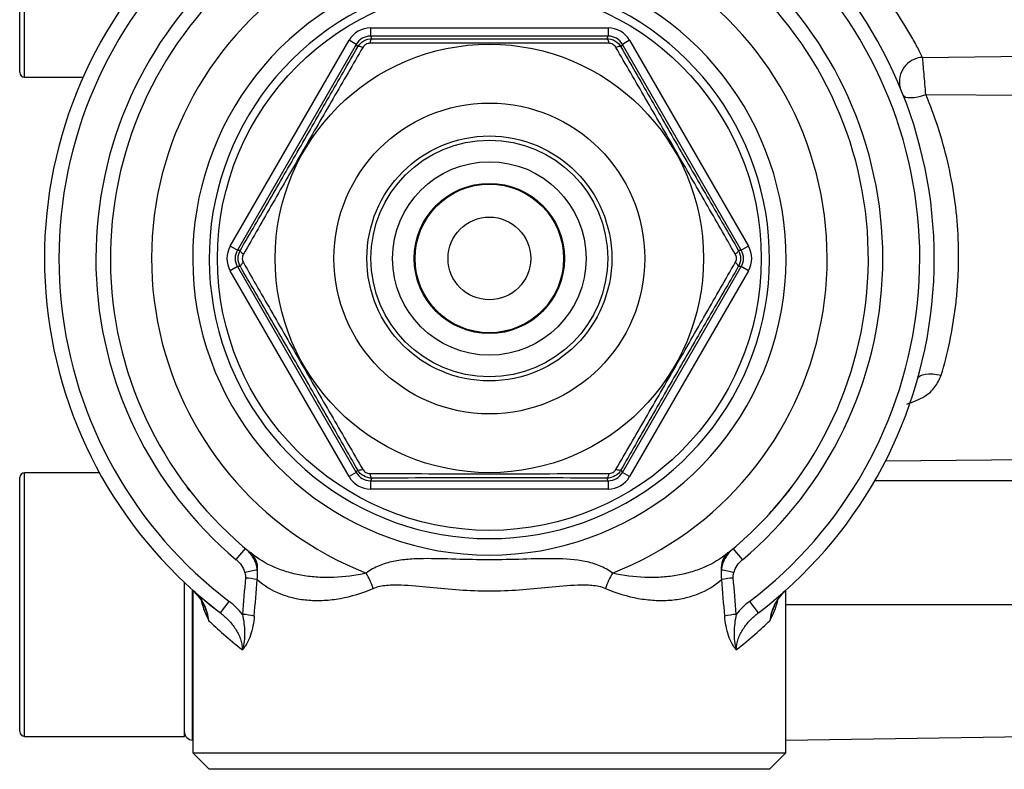
# Model space of a CAD drawing. Units: inches. Extents: x -12.9 to 43, y -9.8 to 20.3.
# Drawn here: x 16.6 to 19, y 14.2 to 16 of the extents above; entities that cross this region are included whole.
import ezdxf

# ---------------------------------------------------------------- set-up
doc = ezdxf.new("R2010")
doc.units = ezdxf.units.IN
doc.header["$MEASUREMENT"] = 0

msp = doc.modelspace()

# ---------------------------------------------------------------- linework, layer by layer
at = {"color": 7, "linetype": 'Continuous', "lineweight": 25}
for p, q in [((16.639, 15.8878), (16.639, 16.4941)), ((16.6508, 15.876), (16.6508, 16.5059)), ((17.4771, 15.9938), (17.4771, 15.9741)), ((17.4771, 15.9938), (18.045, 15.9938)), ((18.045, 15.9741), (17.4771, 15.9741)), ((17.4771, 15.9741), (17.4807, 15.9679)), ((18.0414, 15.9679), (18.045, 15.9741)), ((18.045, 15.9938), (18.045, 15.9741)), ((17.1421, 15.4725), (17.426, 15.9643)), ((17.443, 15.9544), (17.1591, 15.4626)), ((17.443, 15.9544), (17.426, 15.9643)), ((17.4466, 15.9483), (17.443, 15.9544)), ((18.0791, 15.9544), (18.0755, 15.9483)), ((18.0961, 15.9643), (18.0791, 15.9544)), ((18.363, 15.4626), (18.0791, 15.9544)), ((18.0961, 15.9643), (18.3801, 15.4725)), ((18.7962, 15.9233), (19.0603, 15.9267)), ((16.6508, 15.876), (16.7903, 15.876)), ((18.8038, 15.8343), (19.0603, 15.8329)), ((17.1591, 15.4626), (17.1421, 15.4725)), ((17.1591, 15.4626), (17.1662, 15.4626)), ((18.3559, 15.4626), (18.363, 15.4626)), ((18.3801, 15.4725), (18.363, 15.4626)), ((17.1591, 15.4233), (17.1421, 15.4134)), ((17.426, 14.9216), (17.1421, 15.4134)), ((17.1591, 15.4233), (17.443, 14.9315)), ((17.1662, 15.4233), (17.1591, 15.4233)), ((18.0791, 14.9315), (18.363, 15.4233)), ((18.3801, 15.4134), (18.0961, 14.9216)), ((18.363, 15.4233), (18.3559, 15.4233)), ((18.3801, 15.4134), (18.363, 15.4233)), ((18.7075, 14.9591), (19.0603, 14.9624)), ((17.443, 14.9315), (17.4466, 14.9376)), ((18.0755, 14.9376), (18.0791, 14.9315)), ((16.639, 14.313), (16.639, 14.9193)), ((16.8294, 14.9311), (16.6508, 14.9311)), ((16.6508, 14.3012), (16.6508, 14.9311)), ((17.443, 14.9315), (17.426, 14.9216)), ((17.4807, 14.918), (17.4771, 14.9118)), ((18.045, 14.9118), (18.0414, 14.918)), ((18.0961, 14.9216), (18.0791, 14.9315)), ((17.0455, 14.888), (17.0389, 14.8967)), ((17.4771, 14.9118), (18.045, 14.9118)), ((17.4771, 14.9118), (17.4771, 14.8921)), ((18.045, 14.8921), (17.4771, 14.8921)), ((18.045, 14.9118), (18.045, 14.8921)), ((18.6824, 14.9127), (19.0603, 14.9127)), ((17.1562, 14.7233), (17.1784, 14.7498)), ((18.3659, 14.7233), (18.3437, 14.7498)), ((17.0327, 14.3012), (17.0327, 14.6687)), ((17.0521, 14.2923), (17.0521, 14.6509)), ((17.0524, 14.6506), (17.0524, 14.2618)), ((17.0662, 14.6385), (17.1056, 14.6064)), ((18.4697, 14.2618), (18.4697, 14.6506)), ((17.1184, 14.5962), (17.1393, 14.6237)), ((18.3828, 14.6237), (18.4037, 14.5962)), ((18.4697, 14.6162), (19.0603, 14.6162)), ((16.6508, 14.3012), (17.0327, 14.3012)), ((17.0521, 14.2923), (17.0524, 14.2923)), ((18.4697, 14.2923), (19.0603, 14.3012)), ((17.0524, 14.2618), (17.0918, 14.2225)), ((17.0524, 14.2618), (18.4697, 14.2618)), ((18.4304, 14.2225), (18.4697, 14.2618)), ((18.4304, 14.2225), (17.0918, 14.2225))]:
    msp.add_line(p, q, dxfattribs=at)
at = {"color": 7, "linetype": 'Continuous', "lineweight": 25, "flags": 128}
for points in [[(17.4586, 15.9469), (17.4564, 15.9477), (17.4543, 15.9484), (17.4524, 15.9489), (17.4507, 15.9491), (17.4492, 15.9492), (17.448, 15.9491), (17.4472, 15.9488), (17.4466, 15.9483)], [(17.4807, 15.9679), (17.48, 15.9677), (17.4792, 15.9671), (17.4785, 15.9662), (17.4779, 15.9649), (17.4773, 15.9632), (17.4767, 15.9614), (17.4763, 15.9592), (17.4759, 15.9569)], [(18.0414, 15.9679), (18.0422, 15.9677), (18.0429, 15.9671), (18.0436, 15.9662), (18.0442, 15.9649), (18.0448, 15.9632), (18.0454, 15.9614), (18.0458, 15.9592), (18.0462, 15.9569)], [(18.0755, 15.9483), (18.075, 15.9488), (18.0741, 15.9491), (18.0729, 15.9492), (18.0715, 15.9491), (18.0698, 15.9489), (18.0679, 15.9484), (18.0658, 15.9477), (18.0636, 15.9469)], [(18.7498, 15.8333), (18.7519, 15.8305), (18.7557, 15.8285), (18.761, 15.8273), (18.7678, 15.827), (18.7757, 15.8275), (18.7845, 15.829), (18.794, 15.8313), (18.8038, 15.8343)], [(17.1734, 15.453), (17.1716, 15.4545), (17.17, 15.4559), (17.1686, 15.4573), (17.1675, 15.4587), (17.1667, 15.4599), (17.1662, 15.461), (17.1661, 15.4619), (17.1662, 15.4626)], [(18.3559, 15.4626), (18.3561, 15.4619), (18.3559, 15.461), (18.3554, 15.4599), (18.3546, 15.4587), (18.3535, 15.4573), (18.3522, 15.4559), (18.3506, 15.4545), (18.3487, 15.453)], [(17.1734, 15.4329), (17.1716, 15.4314), (17.17, 15.43), (17.1686, 15.4286), (17.1675, 15.4272), (17.1667, 15.426), (17.1662, 15.4249), (17.1661, 15.424), (17.1662, 15.4233)], [(18.3559, 15.4233), (18.3561, 15.424), (18.3559, 15.4249), (18.3554, 15.426), (18.3546, 15.4272), (18.3535, 15.4286), (18.3522, 15.43), (18.3506, 15.4314), (18.3487, 15.4329)], [(18.7846, 15.156), (18.7866, 15.1597), (18.7905, 15.1627), (18.7959, 15.1651), (18.8029, 15.1665), (18.8112, 15.1672), (18.8204, 15.1669), (18.8303, 15.1658), (18.8406, 15.1638)], [(17.4586, 14.939), (17.4564, 14.9382), (17.4543, 14.9375), (17.4524, 14.937), (17.4507, 14.9368), (17.4492, 14.9367), (17.448, 14.9368), (17.4472, 14.9371), (17.4466, 14.9376)], [(18.0755, 14.9376), (18.075, 14.9371), (18.0741, 14.9368), (18.0729, 14.9367), (18.0715, 14.9368), (18.0698, 14.937), (18.0679, 14.9375), (18.0658, 14.9382), (18.0636, 14.939)], [(17.4759, 14.929), (17.4763, 14.9267), (17.4767, 14.9245), (17.4773, 14.9226), (17.4779, 14.921), (17.4785, 14.9197), (17.4792, 14.9188), (17.48, 14.9182), (17.4807, 14.918)], [(18.0462, 14.929), (18.0458, 14.9267), (18.0454, 14.9245), (18.0448, 14.9226), (18.0442, 14.921), (18.0436, 14.9197), (18.0429, 14.9188), (18.0422, 14.9182), (18.0414, 14.918)]]:
    msp.add_lwpolyline(points, dxfattribs=at)
at = {"color": 7, "linetype": 'Continuous', "lineweight": 25}
for radius in [0.6496, 0.5118, 0.3713, 0.2926, 0.2828, 0.2311, 0.1794, 0.1775, 0.0988]:
    msp.add_circle((17.7611, 15.4429), radius, dxfattribs=at)
for centre, radius, start, end in [((17.7611, 15.4429), 1.063, 139.0673, 232.8031), ((17.7611, 15.4429), 1.063, 307.1969, 40.9327), ((17.7611, 15.4429), 1.0284, 139.0673, 232.8031), ((17.7611, 15.4429), 0.9401, 133.0491, 229.9518), ((17.7611, 15.4429), 0.9401, 310.0482, 46.9509), ((17.7611, 15.4429), 1.0284, 307.1969, 40.9327), ((17.7611, 15.4429), 0.9055, 133.0491, 230.981), ((17.7611, 15.4429), 0.9055, 309.019, 46.9509), ((17.7611, 15.4429), 0.7087, 115.2088, 64.7912), ((17.7611, 15.4429), 0.6693, 115.2088, 64.7912), ((17.7611, 15.4429), 0.8071, 133.0491, 248.6315), ((17.7611, 15.4429), 0.8071, 291.3685, 46.9509), ((18.7987, 15.8654), 0.0579, 92.4741, 194.3328), ((16.6508, 15.8878), 0.0118, 180, 270), ((16.6508, 14.9193), 0.0118, 90, 180), ((17.1588, 14.7032), 0.0485, 354.4599, 48.3483), ((18.3634, 14.7032), 0.0485, 131.6517, 185.5401), ((17.2516, 14.4157), 0.2864, 98.9704, 105.0806), ((17.1582, 14.4277), 0.2526, 79.0221, 85.4155), ((17.2873, 14.5884), 0.2071, 18.6555, 29.7953), ((18.2349, 14.5884), 0.2071, 150.2047, 161.3445), ((18.2705, 14.4157), 0.2864, 74.9194, 81.0296), ((18.364, 14.4277), 0.2526, 94.5845, 100.9779), ((17.152, 14.3503), 0.2431, 78.7269, 85.5037), ((18.3702, 14.3503), 0.2431, 94.4963, 101.2731), ((16.6508, 14.313), 0.0118, 180, 270), ((17.0524, 14.312), 0.0197, 180, 269.132)]:
    msp.add_arc(centre, radius, start, end, dxfattribs=at)
for centre, major_axis, ratio, start_param, end_param in [((17.4771, 15.9347), (-0.0295, 0.0512), 0.999797, 5.759674, 6.806696), ((17.4771, 15.9347), (-0.0197, 0.0341), 0.999594, 5.759674, 6.806696), ((18.045, 15.9347), (0.0295, 0.0512), 0.999797, 5.759674, 6.806696), ((18.045, 15.9347), (0.0197, 0.0341), 0.999594, 5.759674, 6.806696), ((17.1932, 15.4429), (-0.0591, 0), 0.999797, 5.759674, 6.806696), ((17.1932, 15.4429), (0.0394, 0), 0.999594, 2.618082, 3.665103), ((18.3289, 15.4429), (0.0394, 0), 0.999594, 5.759674, 6.806696), ((18.3289, 15.4429), (0.0591, 0), 0.999797, 5.759674, 6.806696), ((17.4771, 14.9512), (-0.0295, -0.0512), 0.999797, 5.759674, 6.806696), ((17.4771, 14.9512), (0.0197, 0.0341), 0.999594, 2.618082, 3.665103), ((18.045, 14.9512), (-0.0197, 0.0341), 0.999594, 2.618082, 3.665103), ((18.045, 14.9512), (0.0295, -0.0512), 0.999797, 5.759674, 6.806696)]:
    msp.add_ellipse(centre, major_axis=major_axis, ratio=ratio, start_param=start_param, end_param=end_param, dxfattribs=at)
for points, knots in [([(18.7962, 15.9233), (18.7922, 15.9314), (18.7878, 15.9401), (18.7777, 15.9589), (18.7721, 15.969), (18.7537, 16.0004), (18.7395, 16.0226), (18.715, 16.0571), (18.7064, 16.0688), (18.6885, 16.0917), (18.6792, 16.103), (18.6504, 16.1367), (18.6298, 16.1587), (18.6079, 16.1801)], [0, 0, 0, 0, 0.125, 0.125, 0.25, 0.25, 0.5, 0.5, 0.625, 0.625, 0.75, 0.75, 1, 1, 1, 1]), ([(17.4466, 15.9483), (17.45, 15.9542), (17.4551, 15.9593), (17.467, 15.9661), (17.4738, 15.968), (17.4807, 15.9679)], [0, 0, 0, 0, 0.5, 0.5, 1, 1, 1, 1]), ([(17.4759, 15.9569), (17.4725, 15.9569), (17.469, 15.9559), (17.4629, 15.9524), (17.4603, 15.9498), (17.4586, 15.9469)], [0, 0, 0, 0, 0.5, 0.5, 1, 1, 1, 1]), ([(18.0462, 15.9569), (17.9997, 15.957), (17.9528, 15.9571), (17.8816, 15.9572), (17.8577, 15.9573), (17.8097, 15.9573), (17.7855, 15.9574), (17.7371, 15.9574), (17.7129, 15.9573), (17.6648, 15.9573), (17.641, 15.9572), (17.5696, 15.9571), (17.5225, 15.957), (17.4759, 15.9569)], [0, 0, 0, 0, 0.25, 0.25, 0.375, 0.375, 0.5, 0.5, 0.625, 0.625, 0.75, 0.75, 1, 1, 1, 1]), ([(17.4807, 15.9679), (17.5265, 15.9677), (17.5726, 15.9675), (17.6658, 15.9673), (17.7128, 15.9672), (17.7841, 15.9672), (17.8081, 15.9672), (17.8555, 15.9673), (17.879, 15.9673), (17.9493, 15.9675), (17.9956, 15.9677), (18.0414, 15.9679)], [0, 0, 0, 0, 0.25, 0.25, 0.5, 0.5, 0.625, 0.625, 0.75, 0.75, 1, 1, 1, 1]), ([(18.0414, 15.9679), (18.0483, 15.968), (18.0552, 15.9661), (18.0671, 15.9592), (18.0721, 15.9542), (18.0755, 15.9483)], [0, 0, 0, 0, 0.5, 0.5, 1, 1, 1, 1]), ([(18.0636, 15.9469), (18.0618, 15.9498), (18.0593, 15.9524), (18.0532, 15.9559), (18.0497, 15.9569), (18.0462, 15.9569)], [0, 0, 0, 0, 0.5, 0.5, 1, 1, 1, 1]), ([(17.1662, 15.4626), (17.1893, 15.5022), (17.2125, 15.542), (17.2593, 15.6226), (17.2829, 15.6633), (17.3186, 15.725), (17.3305, 15.7458), (17.3542, 15.7869), (17.3659, 15.8073), (17.4009, 15.8682), (17.4238, 15.9084), (17.4466, 15.9483)], [0, 0, 0, 0, 0.25, 0.25, 0.5, 0.5, 0.625, 0.625, 0.75, 0.75, 1, 1, 1, 1]), ([(17.4586, 15.9469), (17.4352, 15.9066), (17.4117, 15.8661), (17.3759, 15.8045), (17.364, 15.7838), (17.3399, 15.7423), (17.3278, 15.7213), (17.3036, 15.6794), (17.2915, 15.6584), (17.2675, 15.6168), (17.2556, 15.5961), (17.2201, 15.5342), (17.1966, 15.4933), (17.1734, 15.453)], [0, 0, 0, 0, 0.25, 0.25, 0.375, 0.375, 0.5, 0.5, 0.625, 0.625, 0.75, 0.75, 1, 1, 1, 1]), ([(18.3487, 15.453), (18.3255, 15.4933), (18.3022, 15.534), (18.2667, 15.5957), (18.2548, 15.6164), (18.2309, 15.658), (18.2188, 15.679), (18.1946, 15.7209), (18.1825, 15.7419), (18.1584, 15.7834), (18.1464, 15.8041), (18.1106, 15.8658), (18.0869, 15.9066), (18.0636, 15.9469)], [0, 0, 0, 0, 0.25, 0.25, 0.375, 0.375, 0.5, 0.5, 0.625, 0.625, 0.75, 0.75, 1, 1, 1, 1]), ([(18.0755, 15.9483), (18.0982, 15.9085), (18.1211, 15.8684), (18.1675, 15.7876), (18.1909, 15.7469), (18.2266, 15.6851), (18.2386, 15.6644), (18.2624, 15.6233), (18.2742, 15.603), (18.3095, 15.5422), (18.3328, 15.5023), (18.3559, 15.4626)], [0, 0, 0, 0, 0.25, 0.25, 0.5, 0.5, 0.625, 0.625, 0.75, 0.75, 1, 1, 1, 1]), ([(18.8038, 15.8343), (18.8031, 15.8423), (18.8024, 15.8505), (18.801, 15.8675), (18.8003, 15.8758), (18.7982, 15.9), (18.797, 15.914), (18.7962, 15.9233)], [0, 0, 0, 0, 0.25, 0.25, 0.5, 0.5, 1, 1, 1, 1]), ([(18.8406, 15.1638), (18.8561, 15.2159), (18.8678, 15.2702), (18.8765, 15.3408), (18.878, 15.3551), (18.8802, 15.3839), (18.8811, 15.3985), (18.8826, 15.4422), (18.8824, 15.4712), (18.8793, 15.5292), (18.8765, 15.5581), (18.8683, 15.6158), (18.8628, 15.6448), (18.8431, 15.7292), (18.8255, 15.7829), (18.8038, 15.8343)], [0, 0, 0, 0, 0.25, 0.25, 0.3125, 0.3125, 0.375, 0.375, 0.5, 0.5, 0.625, 0.625, 0.75, 0.75, 1, 1, 1, 1]), ([(17.1662, 15.4233), (17.1628, 15.4292), (17.1609, 15.4361), (17.1609, 15.4499), (17.1628, 15.4567), (17.1662, 15.4626)], [0, 0, 0, 0, 0.5, 0.5, 1, 1, 1, 1]), ([(18.3559, 15.4626), (18.3594, 15.4567), (18.3612, 15.4498), (18.3612, 15.436), (18.3594, 15.4292), (18.3559, 15.4233)], [0, 0, 0, 0, 0.5, 0.5, 1, 1, 1, 1]), ([(17.1734, 15.453), (17.1717, 15.45), (17.1708, 15.4465), (17.1708, 15.4394), (17.1717, 15.4359), (17.1734, 15.4329)], [0, 0, 0, 0, 0.5, 0.5, 1, 1, 1, 1]), ([(17.1734, 15.4329), (17.1966, 15.3926), (17.2199, 15.3519), (17.2554, 15.2902), (17.2673, 15.2695), (17.2913, 15.2279), (17.3034, 15.2069), (17.3276, 15.165), (17.3397, 15.144), (17.3637, 15.1025), (17.3757, 15.0818), (17.4115, 15.0201), (17.4352, 14.9793), (17.4586, 14.939)], [0, 0, 0, 0, 0.25, 0.25, 0.375, 0.375, 0.5, 0.5, 0.625, 0.625, 0.75, 0.75, 1, 1, 1, 1]), ([(18.0636, 14.939), (18.0869, 14.9793), (18.1105, 15.0198), (18.1462, 15.0814), (18.1582, 15.1021), (18.1822, 15.1436), (18.1943, 15.1646), (18.2185, 15.2065), (18.2306, 15.2275), (18.2546, 15.2691), (18.2665, 15.2898), (18.302, 15.3517), (18.3255, 15.3926), (18.3487, 15.4329)], [0, 0, 0, 0, 0.25, 0.25, 0.375, 0.375, 0.5, 0.5, 0.625, 0.625, 0.75, 0.75, 1, 1, 1, 1]), ([(18.3487, 15.4329), (18.3504, 15.4359), (18.3514, 15.4394), (18.3514, 15.4465), (18.3504, 15.45), (18.3487, 15.453)], [0, 0, 0, 0, 0.5, 0.5, 1, 1, 1, 1]), ([(17.4466, 14.9376), (17.4239, 14.9774), (17.401, 15.0175), (17.3546, 15.0983), (17.3312, 15.139), (17.2955, 15.2008), (17.2835, 15.2215), (17.2598, 15.2626), (17.2479, 15.2829), (17.2127, 15.3437), (17.1894, 15.3836), (17.1662, 15.4233)], [0, 0, 0, 0, 0.25, 0.25, 0.5, 0.5, 0.625, 0.625, 0.75, 0.75, 1, 1, 1, 1]), ([(18.3559, 15.4233), (18.3328, 15.3837), (18.3096, 15.3438), (18.2628, 15.2633), (18.2392, 15.2226), (18.2036, 15.1609), (18.1916, 15.1401), (18.1679, 15.099), (18.1562, 15.0786), (18.1213, 15.0177), (18.0983, 14.9775), (18.0755, 14.9376)], [0, 0, 0, 0, 0.25, 0.25, 0.5, 0.5, 0.625, 0.625, 0.75, 0.75, 1, 1, 1, 1]), ([(18.7589, 15.0951), (18.7736, 15.1004), (18.7992, 15.1094), (18.8277, 15.1345), (18.8363, 15.1541), (18.8406, 15.1638)], [0, 0, 0, 0, 0.406487, 0.705764, 1, 1, 1, 1]), ([(17.4807, 14.918), (17.4738, 14.9179), (17.4669, 14.9198), (17.455, 14.9267), (17.45, 14.9317), (17.4466, 14.9376)], [0, 0, 0, 0, 0.5, 0.5, 1, 1, 1, 1]), ([(17.4586, 14.939), (17.4603, 14.9361), (17.4628, 14.9335), (17.4689, 14.93), (17.4725, 14.929), (17.4759, 14.929)], [0, 0, 0, 0, 0.5, 0.5, 1, 1, 1, 1]), ([(18.0755, 14.9376), (18.0721, 14.9317), (18.0671, 14.9266), (18.0552, 14.9198), (18.0483, 14.9179), (18.0414, 14.918)], [0, 0, 0, 0, 0.5, 0.5, 1, 1, 1, 1]), ([(18.0462, 14.929), (18.0497, 14.929), (18.0531, 14.93), (18.0593, 14.9335), (18.0618, 14.9361), (18.0636, 14.939)], [0, 0, 0, 0, 0.5, 0.5, 1, 1, 1, 1]), ([(17.4759, 14.929), (17.5224, 14.9289), (17.5694, 14.9288), (17.6405, 14.9287), (17.6644, 14.9286), (17.7124, 14.9286), (17.7366, 14.9285), (17.785, 14.9285), (17.8092, 14.9286), (17.8573, 14.9286), (17.8812, 14.9287), (17.9525, 14.9288), (17.9996, 14.9289), (18.0462, 14.929)], [0, 0, 0, 0, 0.25, 0.25, 0.375, 0.375, 0.5, 0.5, 0.625, 0.625, 0.75, 0.75, 1, 1, 1, 1]), ([(18.0414, 14.918), (17.9956, 14.9182), (17.9495, 14.9184), (17.8564, 14.9186), (17.8093, 14.9187), (17.738, 14.9187), (17.7141, 14.9187), (17.6666, 14.9186), (17.6431, 14.9186), (17.5729, 14.9184), (17.5266, 14.9182), (17.4807, 14.918)], [0, 0, 0, 0, 0.25, 0.25, 0.5, 0.5, 0.625, 0.625, 0.75, 0.75, 1, 1, 1, 1]), ([(18.4232, 14.8252), (18.4397, 14.844), (18.4608, 14.8678), (18.4774, 14.889), (18.4847, 14.8985), (18.4844, 14.8982), (18.4843, 14.8981)], [0, 0, 0, 0, 0.479903, 0.609886, 0.875461, 1, 1, 1, 1]), ([(17.207, 14.6985), (17.2064, 14.7036), (17.2052, 14.7085), (17.202, 14.718), (17.2, 14.7226), (17.1926, 14.7356), (17.1862, 14.7433), (17.1784, 14.7498)], [0, 0, 0, 0, 0.25, 0.25, 0.5, 0.5, 1, 1, 1, 1]), ([(18.3437, 14.7498), (18.3359, 14.7433), (18.3296, 14.7357), (18.3222, 14.7227), (18.3201, 14.718), (18.3169, 14.7085), (18.3158, 14.7036), (18.3151, 14.6985)], [0, 0, 0, 0, 0.5, 0.5, 0.75, 0.75, 1, 1, 1, 1]), ([(17.467, 14.6913), (17.4408, 14.6849), (17.4149, 14.6817), (17.3766, 14.6803), (17.3639, 14.6805), (17.3392, 14.682), (17.3271, 14.6834), (17.3036, 14.6873), (17.2921, 14.6899), (17.2696, 14.6964), (17.2587, 14.7003), (17.2275, 14.7138), (17.2085, 14.7253), (17.191, 14.7394)], [0, 0, 0, 0, 0.25, 0.25, 0.375, 0.375, 0.5, 0.5, 0.625, 0.625, 0.75, 0.75, 1, 1, 1, 1]), ([(18.0551, 14.6913), (18.0454, 14.6988), (18.035, 14.7044), (18.0133, 14.7134), (18.0018, 14.7167), (17.9671, 14.7239), (17.9431, 14.7253), (17.8929, 14.7259), (17.8673, 14.7251), (17.8148, 14.7236), (17.7877, 14.723), (17.7339, 14.723), (17.7068, 14.7236), (17.6545, 14.7251), (17.6289, 14.7259), (17.5915, 14.7255), (17.5791, 14.725), (17.5549, 14.723), (17.5431, 14.7214), (17.5198, 14.7166), (17.5085, 14.7133), (17.487, 14.7044), (17.4767, 14.6988), (17.467, 14.6913)], [0, 0, 0, 0, 0.0625, 0.0625, 0.125, 0.125, 0.25, 0.25, 0.375, 0.375, 0.5, 0.5, 0.625, 0.625, 0.75, 0.75, 0.8125, 0.8125, 0.875, 0.875, 0.9375, 0.9375, 1, 1, 1, 1]), ([(18.3312, 14.7394), (18.3137, 14.7253), (18.2946, 14.7138), (18.2633, 14.7003), (18.2523, 14.6964), (18.23, 14.6899), (18.2185, 14.6873), (18.1949, 14.6834), (18.1828, 14.682), (18.158, 14.6805), (18.1454, 14.6803), (18.1072, 14.6817), (18.0813, 14.6849), (18.0551, 14.6913)], [0, 0, 0, 0, 0.25, 0.25, 0.375, 0.375, 0.5, 0.5, 0.625, 0.625, 0.75, 0.75, 1, 1, 1, 1]), ([(17.1562, 14.7233), (17.1611, 14.7192), (17.1654, 14.7146), (17.1726, 14.7042), (17.1755, 14.6984), (17.1771, 14.6922)], [0, 0, 0, 0, 0.5, 0.5, 1, 1, 1, 1]), ([(18.345, 14.6922), (18.3466, 14.6984), (18.3495, 14.7041), (18.3567, 14.7146), (18.361, 14.7192), (18.3659, 14.7233)], [0, 0, 0, 0, 0.5, 0.5, 1, 1, 1, 1]), ([(17.2063, 14.6757), (17.223, 14.6612), (17.2416, 14.6499), (17.2726, 14.6375), (17.2836, 14.6342), (17.3062, 14.6291), (17.3179, 14.6275), (17.3417, 14.6257), (17.354, 14.6256), (17.3791, 14.6269), (17.3921, 14.6285), (17.4311, 14.6354), (17.4574, 14.6431), (17.4835, 14.6547)], [0, 0, 0, 0, 0.25, 0.25, 0.375, 0.375, 0.5, 0.5, 0.625, 0.625, 0.75, 0.75, 1, 1, 1, 1]), ([(17.4835, 14.6547), (17.4939, 14.6593), (17.5048, 14.6613), (17.5272, 14.6635), (17.5386, 14.6635), (17.573, 14.6623), (17.596, 14.6598), (17.6424, 14.6551), (17.6659, 14.6528), (17.7133, 14.6497), (17.7374, 14.6488), (17.7851, 14.6488), (17.8088, 14.6497), (17.856, 14.6528), (17.8794, 14.6551), (17.9261, 14.6598), (17.9493, 14.6623), (17.9835, 14.6635), (17.9949, 14.6635), (18.0173, 14.6613), (18.0283, 14.6593), (18.0386, 14.6547)], [0, 0, 0, 0, 0.0625, 0.0625, 0.125, 0.125, 0.25, 0.25, 0.375, 0.375, 0.5, 0.5, 0.625, 0.625, 0.75, 0.75, 0.875, 0.875, 0.9375, 0.9375, 1, 1, 1, 1]), ([(18.0386, 14.6547), (18.0648, 14.6431), (18.0909, 14.6354), (18.1297, 14.6285), (18.1426, 14.627), (18.1679, 14.6256), (18.1803, 14.6257), (18.2042, 14.6274), (18.2158, 14.6291), (18.2383, 14.6341), (18.2493, 14.6375), (18.2805, 14.6499), (18.2991, 14.6612), (18.3159, 14.6757)], [0, 0, 0, 0, 0.25, 0.25, 0.375, 0.375, 0.5, 0.5, 0.625, 0.625, 0.75, 0.75, 1, 1, 1, 1]), ([(17.0909, 14.5774), (17.0903, 14.5842), (17.089, 14.5908), (17.0852, 14.6037), (17.0827, 14.61), (17.0736, 14.628), (17.0653, 14.6392), (17.0549, 14.6484)], [0, 0, 0, 0, 0.25, 0.25, 0.5, 0.5, 1, 1, 1, 1]), ([(17.0573, 14.6444), (17.0605, 14.6418), (17.071, 14.6334), (17.0761, 14.6209), (17.0797, 14.6122)], [0, 0, 0, 0, 0.307242, 1, 1, 1, 1]), ([(18.4672, 14.6484), (18.462, 14.6438), (18.4574, 14.6387), (18.4492, 14.6279), (18.4456, 14.6221), (18.4395, 14.61), (18.437, 14.6038), (18.4332, 14.5909), (18.4319, 14.5842), (18.4312, 14.5774)], [0, 0, 0, 0, 0.25, 0.25, 0.5, 0.5, 0.75, 0.75, 1, 1, 1, 1]), ([(17.0725, 14.625), (17.0748, 14.616), (17.0776, 14.608), (17.0839, 14.5926), (17.0873, 14.5852), (17.0909, 14.5774)], [0, 0, 0, 0, 0.5, 0.5, 1, 1, 1, 1]), ([(17.0909, 14.5774), (17.0909, 14.5776), (17.0903, 14.5812), (17.0888, 14.5883), (17.0857, 14.6), (17.0823, 14.6079), (17.0803, 14.6125)], [0, 0, 0, 0, 0.010224, 0.302262, 0.592947, 1, 1, 1, 1]), ([(18.4497, 14.625), (18.4473, 14.616), (18.4445, 14.608), (18.4382, 14.5926), (18.4348, 14.5852), (18.4312, 14.5774)], [0, 0, 0, 0, 0.5, 0.5, 1, 1, 1, 1]), ([(18.442, 14.613), (18.44, 14.6082), (18.4365, 14.6002), (18.4333, 14.5883), (18.4318, 14.5812), (18.4312, 14.5776), (18.4312, 14.5774)], [0, 0, 0, 0, 0.414934, 0.701755, 0.989911, 1, 1, 1, 1]), ([(17.1184, 14.5962), (17.1254, 14.5909), (17.132, 14.585), (17.144, 14.5723), (17.1496, 14.5654), (17.1592, 14.5506), (17.1633, 14.5427), (17.1694, 14.5259), (17.1712, 14.5171), (17.1712, 14.5081)], [0, 0, 0, 0, 0.25, 0.25, 0.5, 0.5, 0.75, 0.75, 1, 1, 1, 1]), ([(17.171, 14.5927), (17.1727, 14.5854), (17.174, 14.5782), (17.1758, 14.5637), (17.1763, 14.5564), (17.1764, 14.5422), (17.1761, 14.5352), (17.1745, 14.5214), (17.1732, 14.5146), (17.1712, 14.5081)], [0, 0, 0, 0, 0.25, 0.25, 0.5, 0.5, 0.75, 0.75, 1, 1, 1, 1]), ([(17.1995, 14.5887), (17.1989, 14.5806), (17.1978, 14.5727), (17.1948, 14.5573), (17.1928, 14.5498), (17.188, 14.5357), (17.1852, 14.5292), (17.1804, 14.5204), (17.1787, 14.5176), (17.1751, 14.5124), (17.1732, 14.5101), (17.1712, 14.5081)], [0, 0, 0, 0, 0.25, 0.25, 0.5, 0.5, 0.75, 0.75, 0.875, 0.875, 1, 1, 1, 1]), ([(18.3226, 14.5887), (18.3233, 14.5806), (18.3243, 14.5727), (18.3274, 14.5573), (18.3294, 14.5498), (18.3341, 14.5357), (18.3369, 14.5292), (18.3417, 14.5204), (18.3434, 14.5176), (18.3471, 14.5124), (18.349, 14.5101), (18.3509, 14.5081)], [0, 0, 0, 0, 0.25, 0.25, 0.5, 0.5, 0.75, 0.75, 0.875, 0.875, 1, 1, 1, 1]), ([(18.3511, 14.5927), (18.3494, 14.5854), (18.3481, 14.5782), (18.3463, 14.5637), (18.3458, 14.5564), (18.3457, 14.5422), (18.346, 14.5352), (18.3477, 14.5214), (18.349, 14.5146), (18.3509, 14.5081)], [0, 0, 0, 0, 0.25, 0.25, 0.5, 0.5, 0.75, 0.75, 1, 1, 1, 1]), ([(18.3509, 14.5081), (18.3509, 14.5171), (18.3528, 14.5259), (18.3588, 14.5427), (18.3629, 14.5506), (18.3725, 14.5654), (18.3781, 14.5723), (18.3901, 14.585), (18.3967, 14.5909), (18.4037, 14.5962)], [0, 0, 0, 0, 0.25, 0.25, 0.5, 0.5, 0.75, 0.75, 1, 1, 1, 1]), ([(17.0909, 14.5774), (17.101, 14.5678), (17.1129, 14.5568), (17.1397, 14.5334), (17.1547, 14.5209), (17.1712, 14.5081)], [0, 0, 0, 0, 0.5, 0.5, 1, 1, 1, 1]), ([(18.3509, 14.5081), (18.3674, 14.5209), (18.3824, 14.5334), (18.4093, 14.5569), (18.4212, 14.5678), (18.4312, 14.5774)], [0, 0, 0, 0, 0.5, 0.5, 1, 1, 1, 1])]:
    msp.add_open_spline(points, degree=3, knots=knots, dxfattribs=at)
for points in [[(17.1784, 14.6795), (17.1759, 14.6506), (17.1735, 14.6216), (17.171, 14.5927)], [(17.1771, 14.6922), (17.1782, 14.688), (17.1787, 14.6838), (17.1784, 14.6795)], [(17.2063, 14.6757), (17.2077, 14.6834), (17.2079, 14.691), (17.207, 14.6985)], [(18.3151, 14.6985), (18.3142, 14.691), (18.3144, 14.6834), (18.3159, 14.6757)], [(18.3438, 14.6795), (18.3434, 14.6838), (18.3439, 14.688), (18.345, 14.6922)], [(18.3511, 14.5927), (18.3487, 14.6216), (18.3462, 14.6506), (18.3438, 14.6795)], [(17.1995, 14.5887), (17.2017, 14.6177), (17.204, 14.6467), (17.2063, 14.6757)], [(18.3159, 14.6757), (18.3181, 14.6467), (18.3204, 14.6177), (18.3226, 14.5887)], [(17.171, 14.5927), (17.1619, 14.6043), (17.1512, 14.6147), (17.1393, 14.6237)], [(18.3828, 14.6237), (18.3709, 14.6147), (18.3603, 14.6043), (18.3511, 14.5927)]]:
    msp.add_open_spline(points, degree=3, dxfattribs=at)

doc.saveas('drawing.dxf')
